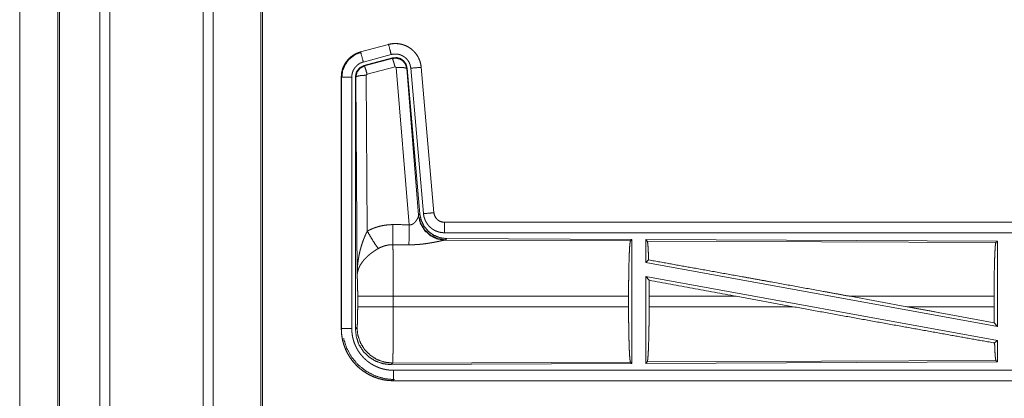
# Model space of a CAD drawing. Units: inches. Extents: x 34 to 107, y 16 to 150.
# Drawn here: x 80 to 85, y 47 to 49 of the extents above; entities that cross this region are included whole.
import ezdxf

# ---------------------------------------------------------------- set-up
doc = ezdxf.new("R2010")
doc.units = ezdxf.units.IN
doc.header["$MEASUREMENT"] = 0
doc.layers.add('CUSTOMER FRONT', color=7, linetype='Continuous', true_color=0xffffff)

msp = doc.modelspace()

# ---------------------------------------------------------------- linework, layer by layer
at = {"layer": 'CUSTOMER FRONT', "color": 2, "linetype": 'Continuous', "lineweight": 18}
for p, q in [((80.7699, 95.9017), (80.7699, 19.737)), ((81.218, 19.737), (81.218, 95.9004)), ((80.7221, 19.7395), (80.7221, 95.8992)), ((81.2658, 95.8979), (81.2658, 19.7407)), ((80.5215, 19.7989), (80.5215, 95.8398)), ((80.5289, 95.8422), (80.5289, 19.7964)), ((81.4942, 19.7977), (81.4942, 95.8398)), ((81.5015, 95.8361), (81.5015, 19.8026)), ((80.3389, 20.5615), (80.3389, 57.0682)), ((80.3389, 57.0682), (80.3389, 20.5615)), ((82.1049, 48.728), (81.9713, 48.6922)), ((81.9715, 48.6918), (82.1051, 48.7276)), ((82.1049, 48.728), (82.1051, 48.7276)), ((81.9713, 48.6922), (81.9715, 48.6918)), ((81.9844, 48.6435), (82.118, 48.6793)), ((81.9874, 48.6261), (82.1248, 48.663)), ((81.9895, 48.6245), (82.1232, 48.6606)), ((82.1232, 48.6606), (82.1248, 48.663)), ((81.9874, 48.6261), (81.9895, 48.6245)), ((82.1361, 48.621), (82.0024, 48.585)), ((82.1424, 48.6166), (82.1361, 48.621)), ((82.2036, 47.8636), (82.1424, 48.6166)), ((82.1938, 48.6147), (82.1922, 48.6123)), ((82.1922, 48.6123), (82.2493, 47.9092)), ((82.1938, 48.6147), (82.255, 47.9154)), ((82.2115, 48.6138), (82.2725, 47.9167)), ((82.2613, 48.6182), (82.3223, 47.9211)), ((82.2617, 48.6182), (82.2613, 48.6182)), ((82.3227, 47.9211), (82.2617, 48.6182)), ((81.8788, 48.5715), (81.8792, 48.5715)), ((81.8788, 48.5715), (81.8788, 47.3653)), ((81.8792, 47.3653), (81.8792, 48.5715)), ((81.9291, 47.3653), (81.9291, 48.5715)), ((81.9467, 47.3629), (81.9467, 48.573)), ((81.9488, 48.5714), (81.9467, 48.573)), ((81.9547, 47.6183), (81.9488, 48.5714)), ((82.0024, 48.585), (81.9988, 48.5801)), ((81.9988, 48.5801), (82.0034, 47.8328)), ((82.2486, 47.9045), (82.2493, 47.9092)), ((82.2493, 47.9092), (82.255, 47.9154)), ((82.3227, 47.9211), (82.3223, 47.9211)), ((82.3725, 47.8755), (82.3725, 47.8751)), ((87.904, 47.8755), (82.3725, 47.8755)), ((82.3725, 47.8751), (86.8641, 47.8751)), ((82.3725, 47.8251), (86.8641, 47.8251)), ((82.3782, 47.7907), (82.3744, 47.7896)), ((82.3744, 47.7896), (83.2635, 47.7857)), ((82.3839, 47.7968), (82.3782, 47.7907)), ((82.3839, 47.7968), (83.2709, 47.793)), ((83.2635, 47.7857), (83.2709, 47.793)), ((83.2709, 47.793), (83.2709, 47.198)), ((83.3367, 47.7927), (83.3367, 47.6829)), ((83.344, 47.7853), (83.3367, 47.7927)), ((83.3367, 47.7927), (85.0209, 47.7853)), ((83.344, 47.7853), (85.0135, 47.778)), ((85.0135, 47.778), (85.0209, 47.7853)), ((85.0209, 47.7853), (85.0209, 47.375)), ((83.3367, 47.6829), (83.3506, 47.6946)), ((83.3367, 47.6829), (85.0209, 47.375)), ((83.3367, 47.616), (83.3367, 47.1983)), ((83.3367, 47.616), (83.3525, 47.597)), ((83.3367, 47.616), (85.0209, 47.3081)), ((81.9574, 47.4706), (81.9574, 47.5204)), ((83.2546, 47.5204), (82.128, 47.5204)), ((82.128, 47.5204), (82.128, 47.4706)), ((83.2546, 47.5204), (83.2546, 47.4706)), ((83.3529, 47.5204), (83.3529, 47.4706)), ((83.7697, 47.5204), (83.3529, 47.5204)), ((84.0423, 47.4706), (83.7697, 47.5204)), ((84.5871, 47.4706), (84.315, 47.5204)), ((85.0049, 47.5204), (84.315, 47.5204)), ((85.0049, 47.5204), (85.0049, 47.4706)), ((82.128, 47.4706), (83.2546, 47.4706)), ((83.3529, 47.4706), (84.0423, 47.4706)), ((84.5871, 47.4706), (85.0049, 47.4706)), ((85.0053, 47.3937), (85.0209, 47.375)), ((81.8788, 47.3653), (81.8792, 47.3653)), ((81.9467, 47.3629), (81.954, 47.3702)), ((85.0072, 47.2967), (85.0209, 47.3081)), ((85.0209, 47.3081), (85.0209, 47.2057)), ((82.1246, 47.2004), (82.1173, 47.193)), ((83.2709, 47.198), (82.1173, 47.193)), ((83.2635, 47.2053), (82.1246, 47.2004)), ((83.2709, 47.198), (83.2635, 47.2053)), ((83.3367, 47.1983), (83.344, 47.2057)), ((85.0209, 47.2057), (83.3367, 47.1983)), ((85.0135, 47.213), (83.344, 47.2057)), ((85.0209, 47.2057), (85.0135, 47.213)), ((86.8641, 47.1659), (82.1286, 47.1659)), ((82.1286, 47.1155), (82.1286, 47.1159)), ((82.1286, 47.1159), (86.8641, 47.1159)), ((87.904, 47.1155), (82.1286, 47.1155))]:
    msp.add_line(p, q, dxfattribs=at)
for points, knots in [([(82.2617, 48.6182), (82.2598, 48.6317), (82.2564, 48.6449), (82.2516, 48.6576), (82.2455, 48.6698), (82.238, 48.6812), (82.2294, 48.6917), (82.2197, 48.7012), (82.2089, 48.7097), (82.1974, 48.7168), (82.1851, 48.7227), (82.1723, 48.7272), (82.159, 48.7303), (82.1455, 48.732), (82.1318, 48.7321), (82.1183, 48.7308), (82.1049, 48.728)], [0, 0, 0.062536, 0.125053, 0.187561, 0.250054, 0.312553, 0.375038, 0.43752, 0.499993, 0.562492, 0.624973, 0.687444, 0.749949, 0.81244, 0.874964, 0.937458, 1, 1]), ([(82.1051, 48.7276), (82.1117, 48.7292), (82.1184, 48.7304), (82.1251, 48.7312), (82.1318, 48.7317), (82.1386, 48.7318), (82.1454, 48.7316), (82.1471, 48.7314), (82.1488, 48.7313), (82.1505, 48.7311), (82.1522, 48.7309), (82.1556, 48.7305), (82.1589, 48.7299), (82.1655, 48.7286), (82.1721, 48.7269), (82.1785, 48.7248), (82.1849, 48.7224), (82.1865, 48.7217), (82.188, 48.721), (82.1896, 48.7203), (82.1911, 48.7196), (82.1942, 48.7181), (82.1972, 48.7165), (82.203, 48.7131), (82.2087, 48.7093), (82.2141, 48.7053), (82.2193, 48.701), (82.2206, 48.6998), (82.2219, 48.6987), (82.2231, 48.6975), (82.2244, 48.6963), (82.2268, 48.6939), (82.2291, 48.6914), (82.2335, 48.6863), (82.2377, 48.681), (82.2415, 48.6754), (82.2451, 48.6696), (82.2459, 48.6682), (82.2467, 48.6667), (82.2475, 48.6652), (82.2483, 48.6636), (82.2498, 48.6606), (82.2512, 48.6575), (82.2538, 48.6512), (82.256, 48.6448), (82.2579, 48.6383), (82.2594, 48.6317), (82.26, 48.6283), (82.2605, 48.625), (82.261, 48.6216), (82.2613, 48.6182)], [0, 0, 0.031387, 0.062596, 0.093729, 0.124815, 0.156006, 0.187364, 0.195264, 0.203112, 0.21097, 0.218809, 0.234464, 0.250065, 0.281192, 0.312285, 0.343427, 0.374757, 0.382624, 0.390506, 0.398375, 0.406222, 0.421904, 0.43751, 0.46864, 0.499749, 0.530888, 0.562174, 0.570026, 0.577903, 0.585788, 0.593648, 0.609335, 0.624964, 0.65612, 0.687209, 0.718339, 0.749581, 0.757444, 0.765288, 0.773168, 0.781047, 0.796749, 0.812408, 0.843581, 0.87469, 0.905806, 0.937035, 0.952714, 0.96847, 0.984237, 1, 1]), ([(82.118, 48.6793), (82.1069, 48.7206), (82.1051, 48.7276)], [0, 0, 0.854688, 1, 1]), ([(81.9713, 48.6922), (81.9521, 48.6853), (81.9343, 48.6754), (81.9183, 48.6627), (81.9046, 48.6476), (81.8935, 48.6304), (81.8854, 48.6117), (81.8804, 48.5919), (81.8788, 48.5715)], [0, 0, 0.12501, 0.250024, 0.375003, 0.500017, 0.624974, 0.749966, 0.874967, 1, 1]), ([(81.8792, 48.5715), (81.8796, 48.5817), (81.8808, 48.5918), (81.8829, 48.6017), (81.8858, 48.6115), (81.8862, 48.6127), (81.8866, 48.6139), (81.887, 48.6151), (81.8875, 48.6163), (81.8884, 48.6187), (81.8894, 48.621), (81.8916, 48.6257), (81.8938, 48.6302), (81.899, 48.6389), (81.9048, 48.6473), (81.9064, 48.6493), (81.9081, 48.6513), (81.9097, 48.6532), (81.9114, 48.6551), (81.9149, 48.6588), (81.9185, 48.6624), (81.9262, 48.669), (81.9344, 48.675), (81.9355, 48.6757), (81.9366, 48.6764), (81.9377, 48.6771), (81.9387, 48.6777), (81.9409, 48.6791), (81.9432, 48.6803), (81.9477, 48.6827), (81.9523, 48.6849), (81.9569, 48.6869), (81.9617, 48.6887), (81.9641, 48.6896), (81.9665, 48.6903), (81.9677, 48.6907), (81.969, 48.6911), (81.9696, 48.6913), (81.9702, 48.6914), (81.9705, 48.6915), (81.971, 48.6916), (81.9711, 48.6917), (81.9713, 48.6917), (81.9714, 48.6918)], [0, 0, 0.062694, 0.124946, 0.187164, 0.249771, 0.257648, 0.265514, 0.273388, 0.281235, 0.296906, 0.312554, 0.343731, 0.374837, 0.437047, 0.499575, 0.515311, 0.531081, 0.546754, 0.56243, 0.59363, 0.624763, 0.68695, 0.749433, 0.757288, 0.765134, 0.773025, 0.780875, 0.796605, 0.812313, 0.843597, 0.874814, 0.906026, 0.93724, 0.952888, 0.968553, 0.976407, 0.984244, 0.98819, 0.99213, 0.994083, 0.997064, 0.998018, 0.999012, 1, 1]), ([(81.8813, 48.5696), (81.8854, 48.602), (81.8978, 48.6322), (81.9175, 48.6582), (81.9433, 48.6781), (81.9734, 48.6906)], [0, 0, 0.200398, 0.40055, 0.600467, 0.800239, 1, 1]), ([(81.9844, 48.6435), (81.9733, 48.6848), (81.9714, 48.6918)], [0, 0, 0.854713, 1, 1]), ([(82.118, 48.6793), (82.122, 48.6803), (82.126, 48.681), (82.13, 48.6815), (82.134, 48.6818), (82.1381, 48.6818), (82.1421, 48.6817), (82.1432, 48.6816), (82.1442, 48.6815), (82.1452, 48.6814), (82.1462, 48.6813), (82.1482, 48.681), (82.1502, 48.6807), (82.1542, 48.6799), (82.1581, 48.6789), (82.162, 48.6777), (82.1658, 48.6762), (82.1677, 48.6754), (82.1695, 48.6745), (82.1713, 48.6736), (82.1731, 48.6727), (82.1766, 48.6706), (82.18, 48.6684), (82.1833, 48.666), (82.1864, 48.6634), (82.1879, 48.662), (82.1894, 48.6606), (82.1909, 48.6592), (82.1922, 48.6577), (82.1949, 48.6546), (82.1974, 48.6514), (82.1997, 48.6481), (82.2018, 48.6446), (82.2023, 48.6437), (82.2028, 48.6428), (82.2033, 48.6419), (82.2038, 48.641), (82.2047, 48.6392), (82.2055, 48.6373), (82.207, 48.6336), (82.2084, 48.6298), (82.2095, 48.6259), (82.2104, 48.6219), (82.2108, 48.6199), (82.2111, 48.6179), (82.2113, 48.6158), (82.2115, 48.6138)], [0, 0, 0.031433, 0.062608, 0.093726, 0.124828, 0.156004, 0.187399, 0.195274, 0.203158, 0.211002, 0.218807, 0.234457, 0.25007, 0.281221, 0.312301, 0.343458, 0.374793, 0.390528, 0.406244, 0.421885, 0.43752, 0.468645, 0.499745, 0.530883, 0.562169, 0.577917, 0.593649, 0.609341, 0.624969, 0.656129, 0.687226, 0.718351, 0.749596, 0.757416, 0.765299, 0.773178, 0.781033, 0.796742, 0.812393, 0.843589, 0.874691, 0.905811, 0.937018, 0.952715, 0.968468, 0.984232, 1, 1]), ([(82.1232, 48.6606), (82.1422, 48.6622), (82.1606, 48.6573), (82.1763, 48.6463), (82.1872, 48.6307), (82.1922, 48.6123)], [0, 0, 0.199968, 0.399915, 0.599969, 0.799973, 1, 1]), ([(82.1361, 48.621), (82.1303, 48.641), (82.1257, 48.6552), (82.1232, 48.6606)], [0, 0, 0.499939, 0.857209, 1, 1]), ([(82.1248, 48.663), (82.1439, 48.6646), (82.1623, 48.6597), (82.1779, 48.6487), (82.1889, 48.6331), (82.1938, 48.6147)], [0, 0, 0.200051, 0.400007, 0.599981, 0.799936, 1, 1]), ([(81.9291, 48.5715), (81.9294, 48.5776), (81.9301, 48.5836), (81.9314, 48.5896), (81.9331, 48.5954), (81.9336, 48.5969), (81.9341, 48.5983), (81.9347, 48.5998), (81.9353, 48.6012), (81.9366, 48.6039), (81.9379, 48.6066), (81.941, 48.6119), (81.9445, 48.6169), (81.9455, 48.6181), (81.9464, 48.6193), (81.9474, 48.6204), (81.9484, 48.6216), (81.9505, 48.6238), (81.9527, 48.6259), (81.9573, 48.6299), (81.9622, 48.6335), (81.9635, 48.6343), (81.9648, 48.6351), (81.9661, 48.6359), (81.9674, 48.6367), (81.9701, 48.6381), (81.9729, 48.6394), (81.9785, 48.6417), (81.9844, 48.6435)], [0, 0, 0.06268, 0.124938, 0.187153, 0.24974, 0.265505, 0.281227, 0.29692, 0.31253, 0.343733, 0.374829, 0.437041, 0.499569, 0.515281, 0.53107, 0.54674, 0.562409, 0.593587, 0.624731, 0.686919, 0.749383, 0.765152, 0.78089, 0.796603, 0.812321, 0.843574, 0.874793, 0.937222, 1, 1]), ([(81.9467, 48.573), (81.9518, 48.5963), (81.9663, 48.6152), (81.9874, 48.6261)], [0, 0, 0.333361, 0.666659, 1, 1]), ([(81.9488, 48.5714), (81.9539, 48.5947), (81.9684, 48.6135), (81.9895, 48.6245)], [0, 0, 0.333378, 0.666735, 1, 1]), ([(82.0024, 48.585), (81.9966, 48.605), (81.992, 48.6191), (81.9895, 48.6245)], [0, 0, 0.499893, 0.857135, 1, 1]), ([(82.1424, 48.6166), (82.1666, 48.6174), (82.1847, 48.6158), (82.1922, 48.6123)], [0, 0, 0.477974, 0.836761, 1, 1]), ([(82.2115, 48.6138), (82.2541, 48.6175), (82.2613, 48.6182)], [0, 0, 0.854698, 1, 1]), ([(81.9291, 48.5715), (81.8864, 48.5715), (81.8792, 48.5715)], [0, 0, 0.854723, 1, 1]), ([(81.9988, 48.5801), (81.9743, 48.5789), (81.9561, 48.5757), (81.9488, 48.5714)], [0, 0, 0.477056, 0.836525, 1, 1]), ([(82.2036, 47.8636), (82.2062, 47.8632), (82.2088, 47.8631), (82.2101, 47.8631), (82.2114, 47.8632), (82.2127, 47.8634), (82.2139, 47.8637), (82.2151, 47.864), (82.2163, 47.8644), (82.2169, 47.8646), (82.2175, 47.8648), (82.2181, 47.865), (82.2186, 47.8653), (82.2208, 47.8664), (82.2229, 47.8676), (82.2248, 47.869), (82.2266, 47.8705), (82.2283, 47.872), (82.2299, 47.8735), (82.2306, 47.8744), (82.2314, 47.8752), (82.2321, 47.876), (82.2328, 47.8768), (82.2342, 47.8785), (82.2355, 47.8801), (82.2379, 47.8835), (82.24, 47.8868), (82.2405, 47.8877), (82.241, 47.8885), (82.2415, 47.8893), (82.242, 47.8902), (82.2429, 47.8918), (82.2437, 47.8934), (82.2453, 47.8964), (82.2466, 47.8994), (82.2469, 47.9001), (82.2472, 47.9008), (82.2475, 47.9014), (82.2478, 47.9021), (82.2482, 47.9033), (82.2486, 47.9045)], [0, 0, 0.039956, 0.079635, 0.099508, 0.119253, 0.138741, 0.158005, 0.177107, 0.195998, 0.205454, 0.214886, 0.224392, 0.233793, 0.270849, 0.307245, 0.342999, 0.378031, 0.412604, 0.446669, 0.463548, 0.480296, 0.496955, 0.513354, 0.545896, 0.577855, 0.640444, 0.701088, 0.715993, 0.730661, 0.745143, 0.759533, 0.787664, 0.815074, 0.867442, 0.916254, 0.927809, 0.939104, 0.950179, 0.960832, 0.981187, 1, 1]), ([(82.3744, 47.7896), (82.3382, 47.7954), (82.305, 47.8114), (82.2776, 47.8365), (82.2583, 47.8684), (82.2486, 47.9045)], [0, 0, 0.197927, 0.396875, 0.597023, 0.798231, 1, 1]), ([(82.3782, 47.7907), (82.3403, 47.7965), (82.3058, 47.8131), (82.2777, 47.839), (82.2583, 47.872), (82.2493, 47.9092)], [0, 0, 0.199955, 0.399985, 0.600016, 0.80003, 1, 1]), ([(82.255, 47.9154), (82.2617, 47.8842), (82.2758, 47.8555), (82.2964, 47.8311), (82.3224, 47.8126), (82.3522, 47.8009), (82.3839, 47.7968)], [0, 0, 0.166701, 0.333351, 0.499997, 0.666621, 0.833284, 1, 1]), ([(82.2725, 47.9167), (82.3151, 47.9204), (82.3223, 47.9211)], [0, 0, 0.854587, 1, 1]), ([(82.2725, 47.9167), (82.273, 47.9121), (82.2738, 47.9075), (82.2747, 47.9029), (82.2758, 47.8985), (82.2772, 47.894), (82.2788, 47.8897), (82.2796, 47.8875), (82.2805, 47.8853), (82.281, 47.8843), (82.2815, 47.8832), (82.282, 47.8821), (82.2825, 47.8811), (82.2846, 47.877), (82.287, 47.873), (82.2895, 47.8691), (82.2922, 47.8653), (82.295, 47.8617), (82.2981, 47.8581), (82.2997, 47.8564), (82.3013, 47.8547), (82.303, 47.8531), (82.3047, 47.8515), (82.3082, 47.8484), (82.3118, 47.8456), (82.3155, 47.8428), (82.3194, 47.8403), (82.3214, 47.8391), (82.3234, 47.8379), (82.3244, 47.8374), (82.3255, 47.8368), (82.3265, 47.8363), (82.3276, 47.8357), (82.3318, 47.8337), (82.3361, 47.832), (82.3404, 47.8304), (82.3448, 47.829), (82.3493, 47.8278), (82.3539, 47.8269), (82.3562, 47.8265), (82.3585, 47.8261), (82.3608, 47.8258), (82.3631, 47.8256), (82.3678, 47.8252), (82.3725, 47.8251)], [0, 0, 0.031401, 0.062643, 0.093762, 0.124864, 0.155972, 0.187166, 0.202817, 0.218535, 0.226406, 0.234294, 0.242158, 0.250002, 0.281263, 0.312427, 0.343519, 0.374607, 0.405772, 0.437091, 0.452797, 0.468556, 0.484251, 0.499893, 0.531056, 0.562149, 0.593236, 0.624388, 0.640001, 0.655646, 0.663496, 0.671343, 0.679197, 0.68709, 0.718471, 0.749694, 0.780775, 0.811879, 0.842982, 0.874193, 0.889872, 0.905576, 0.921322, 0.937065, 0.968545, 1, 1]), ([(82.3223, 47.9211), (82.3229, 47.9164), (82.324, 47.9119), (82.3247, 47.9097), (82.3254, 47.9075), (82.3259, 47.9064), (82.3263, 47.9053), (82.3268, 47.9042), (82.3273, 47.9032), (82.3296, 47.8991), (82.3322, 47.8953), (82.3336, 47.8934), (82.3351, 47.8917), (82.3359, 47.8908), (82.3368, 47.8899), (82.3376, 47.8891), (82.3384, 47.8883), (82.342, 47.8853), (82.3458, 47.8827), (82.3468, 47.8821), (82.3479, 47.8815), (82.3489, 47.881), (82.3499, 47.8804), (82.3521, 47.8794), (82.3542, 47.8785), (82.3586, 47.877), (82.3631, 47.876), (82.3655, 47.8756), (82.3678, 47.8753), (82.369, 47.8752), (82.3701, 47.8751), (82.3713, 47.8751), (82.3725, 47.8751)], [0, 0, 0.062628, 0.124871, 0.155975, 0.187184, 0.20283, 0.218567, 0.234283, 0.250027, 0.312423, 0.374627, 0.405809, 0.437071, 0.452823, 0.468597, 0.484246, 0.499903, 0.562196, 0.624404, 0.639982, 0.655673, 0.671347, 0.687129, 0.718464, 0.749693, 0.811934, 0.874246, 0.905594, 0.937092, 0.952826, 0.968535, 0.984316, 1, 1]), ([(82.3725, 47.8755), (82.3633, 47.8764), (82.3544, 47.8789), (82.3461, 47.883), (82.3387, 47.8886), (82.3325, 47.8955), (82.3277, 47.9034), (82.3244, 47.912), (82.3227, 47.9211)], [0, 0, 0.12499, 0.250019, 0.375021, 0.499978, 0.624949, 0.749955, 0.87497, 1, 1]), ([(82.0034, 47.8328), (82.0177, 47.8401), (82.0323, 47.8464), (82.0473, 47.8517), (82.0627, 47.8562), (82.0705, 47.858), (82.0784, 47.8596), (82.0823, 47.8604), (82.0863, 47.861), (82.0903, 47.8616), (82.0943, 47.8621), (82.1104, 47.8636), (82.1265, 47.864)], [0, 0, 0.125078, 0.249359, 0.373454, 0.497756, 0.560156, 0.622838, 0.654269, 0.685767, 0.717239, 0.74864, 0.874251, 1, 1]), ([(82.1259, 47.7677), (82.1261, 47.7909), (82.1265, 47.864)], [0, 0, 0.24041, 1, 1]), ([(82.203, 47.7673), (82.2034, 47.8238), (82.2036, 47.8636)], [0, 0, 0.586025, 1, 1]), ([(82.3725, 47.8251), (82.3725, 47.8678), (82.3725, 47.8751)], [0, 0, 0.854667, 1, 1]), ([(81.9547, 47.6183), (81.9547, 47.62), (81.9547, 47.6218), (81.9547, 47.6252), (81.9548, 47.6287), (81.9549, 47.6322), (81.9551, 47.6391), (81.9554, 47.646), (81.9563, 47.6598), (81.9575, 47.6736), (81.9583, 47.6805), (81.9591, 47.6874), (81.96, 47.6942), (81.9611, 47.7011), (81.9635, 47.7147), (81.9663, 47.7283), (81.9678, 47.7351), (81.9695, 47.7419), (81.9712, 47.7486), (81.9731, 47.7553), (81.9771, 47.7686), (81.9815, 47.7818), (81.9827, 47.7851), (81.9839, 47.7884), (81.9851, 47.7916), (81.9864, 47.7949), (81.989, 47.8013), (81.9917, 47.8077), (81.9944, 47.8141), (81.9973, 47.8204), (82.0003, 47.8266), (82.0034, 47.8328)], [0, 0, 0.007801, 0.015602, 0.031234, 0.046853, 0.06246, 0.093679, 0.124883, 0.187282, 0.249658, 0.280857, 0.312049, 0.343236, 0.374413, 0.436798, 0.499277, 0.530573, 0.561898, 0.593217, 0.62453, 0.687196, 0.749953, 0.765672, 0.78139, 0.797079, 0.812759, 0.844081, 0.875352, 0.906568, 0.937749, 0.96889, 1, 1]), ([(82.0034, 47.8328), (82.0239, 47.7977), (82.0421, 47.7688), (82.0562, 47.7493)], [0, 0, 0.41129, 0.756876, 1, 1]), ([(82.1259, 47.7677), (82.1168, 47.7675), (82.1076, 47.7666), (82.1053, 47.7663), (82.1031, 47.766), (82.1008, 47.7656), (82.0985, 47.7652), (82.0941, 47.7642), (82.0896, 47.7631), (82.081, 47.7605), (82.0725, 47.7573), (82.0642, 47.7536), (82.0562, 47.7493)], [0, 0, 0.126052, 0.251883, 0.283404, 0.314907, 0.346406, 0.378, 0.440687, 0.50311, 0.627348, 0.751221, 0.875261, 1, 1]), ([(82.1259, 47.7677), (82.1261, 47.7636), (82.1262, 47.7591), (82.1262, 47.758), (82.1262, 47.7568), (82.1263, 47.7544), (82.1263, 47.7519), (82.1264, 47.7493), (82.1266, 47.7384), (82.1268, 47.7264), (82.1269, 47.7199), (82.127, 47.7098), (82.1271, 47.7062), (82.1272, 47.699), (82.1273, 47.6839), (82.1275, 47.668), (82.1276, 47.6513), (82.1277, 47.6339), (82.1278, 47.625), (82.1278, 47.6204), (82.1279, 47.6067), (82.128, 47.5786), (82.128, 47.5595), (82.128, 47.5401), (82.128, 47.5376), (82.128, 47.5327), (82.128, 47.5302), (82.128, 47.5253), (82.128, 47.5204)], [0, 0, 0.016631, 0.034602, 0.039316, 0.044108, 0.05389, 0.063961, 0.074323, 0.118542, 0.167222, 0.193208, 0.234303, 0.248559, 0.277913, 0.339081, 0.403301, 0.470562, 0.540876, 0.577191, 0.595565, 0.651215, 0.764687, 0.841949, 0.920514, 0.930438, 0.9503, 0.960224, 0.980112, 1, 1]), ([(82.3744, 47.7896), (82.3722, 47.7893), (82.3696, 47.7889), (82.3682, 47.7886), (82.3674, 47.7885), (82.3666, 47.7883), (82.365, 47.788), (82.3633, 47.7877), (82.3597, 47.7869), (82.3558, 47.7861), (82.3517, 47.7853), (82.345, 47.7838), (82.3426, 47.7834), (82.3414, 47.7831), (82.3402, 47.7828), (82.339, 47.7826), (82.3327, 47.7813), (82.3275, 47.7803), (82.3221, 47.7792), (82.3166, 47.7782), (82.311, 47.7772), (82.3052, 47.7762), (82.3023, 47.7757), (82.2993, 47.7752), (82.2963, 47.7747), (82.2933, 47.7742), (82.2872, 47.7733), (82.2811, 47.7725), (82.2686, 47.7709), (82.2557, 47.7696), (82.2492, 47.7691), (82.2427, 47.7686), (82.2361, 47.7682), (82.2296, 47.7678), (82.2163, 47.7674), (82.203, 47.7673)], [0, 0, 0.012777, 0.028044, 0.036557, 0.040991, 0.045577, 0.055069, 0.065031, 0.086277, 0.109229, 0.133738, 0.173341, 0.187244, 0.194347, 0.201524, 0.208745, 0.245807, 0.276473, 0.307951, 0.340237, 0.373286, 0.407129, 0.424323, 0.441691, 0.459164, 0.47674, 0.512157, 0.548018, 0.620889, 0.695323, 0.73301, 0.770814, 0.8087, 0.846711, 0.923092, 1, 1]), ([(83.2546, 47.5204), (83.2547, 47.5655), (83.2551, 47.6093), (83.2558, 47.6505), (83.2567, 47.6879), (83.2578, 47.7204), (83.259, 47.7471), (83.2605, 47.7673), (83.262, 47.7803), (83.2635, 47.7857)], [0, 0, 0.169675, 0.334419, 0.489473, 0.630312, 0.752866, 0.853595, 0.929604, 0.978753, 1, 1]), ([(83.3506, 47.6946), (83.3495, 47.7248), (83.3483, 47.7496), (83.3469, 47.7683), (83.3455, 47.7803), (83.344, 47.7853)], [0, 0, 0.332067, 0.604242, 0.809318, 0.942078, 1, 1]), ([(85.0049, 47.5204), (85.005, 47.5642), (85.0054, 47.6067), (85.006, 47.6467), (85.0069, 47.683), (85.0079, 47.7147), (85.0092, 47.7406), (85.0106, 47.7602), (85.012, 47.7728), (85.0135, 47.7781)], [0, 0, 0.169681, 0.334424, 0.489467, 0.630314, 0.752876, 0.853611, 0.929619, 0.978766, 1, 1]), ([(82.0562, 47.7493), (82.0508, 47.7462), (82.0454, 47.7429), (82.0401, 47.7395), (82.0349, 47.736), (82.0323, 47.7342), (82.0297, 47.7324), (82.0272, 47.7306), (82.0246, 47.7287), (82.0197, 47.725), (82.0148, 47.7211), (82.0125, 47.7191), (82.0101, 47.7172), (82.0078, 47.7152), (82.0056, 47.7132), (82.0012, 47.7091), (81.997, 47.705), (81.993, 47.7009), (81.9892, 47.6967), (81.9873, 47.6946), (81.9855, 47.6924), (81.9846, 47.6913), (81.9838, 47.6903), (81.9829, 47.6892), (81.982, 47.6881), (81.9757, 47.6794), (81.9702, 47.6706), (81.9678, 47.6662), (81.9656, 47.6617), (81.9646, 47.6595), (81.9636, 47.6573), (81.9626, 47.655), (81.9618, 47.6528), (81.9588, 47.6439), (81.9567, 47.6352), (81.9559, 47.6309), (81.9553, 47.6267), (81.9551, 47.6245), (81.9549, 47.6224), (81.9548, 47.6204), (81.9547, 47.6193), (81.9547, 47.6183)], [0, 0, 0.036311, 0.072653, 0.108965, 0.1453, 0.163475, 0.181673, 0.199836, 0.217996, 0.254066, 0.289861, 0.307678, 0.325342, 0.342855, 0.360235, 0.394603, 0.428456, 0.461819, 0.494773, 0.511098, 0.527308, 0.535409, 0.543461, 0.551496, 0.559484, 0.621823, 0.681635, 0.710758, 0.739404, 0.753566, 0.767636, 0.781607, 0.79548, 0.849553, 0.901464, 0.926734, 0.951574, 0.963839, 0.976003, 0.988056, 0.994048, 1, 1]), ([(83.3506, 47.6946), (83.5672, 47.6559), (83.8054, 47.6131), (83.9302, 47.5905), (84.186, 47.544), (84.315, 47.5204)], [0, 0, 0.224544, 0.471482, 0.60087, 0.866202, 1, 1]), ([(81.9574, 47.5204), (81.9573, 47.5471), (81.9569, 47.5719), (81.9563, 47.593), (81.9555, 47.6088), (81.9547, 47.6183)], [0, 0, 0.272707, 0.525804, 0.741014, 0.902936, 1, 1]), ([(83.3529, 47.5204), (83.3528, 47.5591), (83.3525, 47.597)], [0, 0, 0.505409, 1, 1]), ([(82.128, 47.5204), (82.0909, 47.5204), (82.0236, 47.5204), (81.9761, 47.5204), (81.9574, 47.5204)], [0, 0, 0.217551, 0.611828, 0.890347, 1, 1]), ([(81.954, 47.3702), (81.9551, 47.376), (81.956, 47.3906), (81.9568, 47.4127), (81.9572, 47.4402), (81.9574, 47.4706)], [0, 0, 0.058252, 0.20399, 0.424047, 0.697887, 1, 1]), ([(82.128, 47.4706), (82.0909, 47.4706), (82.0236, 47.4706), (81.9761, 47.4706), (81.9574, 47.4706)], [0, 0, 0.217551, 0.611828, 0.890347, 1, 1]), ([(82.128, 47.4706), (82.128, 47.4446), (82.128, 47.419), (82.1279, 47.3939), (82.1279, 47.3907), (82.1279, 47.3845), (82.1278, 47.3814), (82.1278, 47.3692), (82.1276, 47.3458), (82.1275, 47.3235), (82.1274, 47.3181), (82.1274, 47.3127), (82.1274, 47.3101), (82.1273, 47.3049), (82.1272, 47.2923), (82.1271, 47.2828), (82.1268, 47.2651), (82.1267, 47.2569), (82.1265, 47.2492), (82.1265, 47.2456), (82.1264, 47.2438), (82.1264, 47.242), (82.1263, 47.2353), (82.1261, 47.2292), (82.126, 47.2237), (82.1258, 47.2187), (82.1256, 47.2143), (82.1255, 47.2104), (82.1254, 47.2096), (82.1254, 47.2087), (82.1254, 47.2079), (82.1253, 47.2072), (82.1252, 47.2045), (82.125, 47.2025), (82.1248, 47.2011), (82.1247, 47.2004)], [0, 0, 0.096108, 0.190748, 0.283918, 0.295466, 0.318479, 0.329907, 0.374958, 0.461807, 0.544358, 0.564325, 0.584026, 0.593769, 0.613049, 0.659511, 0.69476, 0.760216, 0.790433, 0.818953, 0.832575, 0.839212, 0.84574, 0.87048, 0.89309, 0.913593, 0.932015, 0.94833, 0.96254, 0.965759, 0.968846, 0.971788, 0.974598, 0.984396, 0.991874, 0.997078, 1, 1]), ([(83.2635, 47.2053), (83.262, 47.2107), (83.2605, 47.2237), (83.259, 47.2439), (83.2578, 47.2706), (83.2567, 47.3031), (83.2558, 47.3406), (83.2551, 47.3817), (83.2547, 47.4255), (83.2546, 47.4706)], [0, 0, 0.021235, 0.070385, 0.146395, 0.247125, 0.369681, 0.510534, 0.665577, 0.830323, 1, 1]), ([(83.344, 47.2057), (83.3455, 47.2111), (83.347, 47.2241), (83.3485, 47.2442), (83.3497, 47.2709), (83.3508, 47.3034), (83.3517, 47.3407), (83.3524, 47.3819), (83.3528, 47.4256), (83.3529, 47.4706)], [0, 0, 0.021287, 0.070465, 0.146499, 0.247229, 0.369785, 0.510614, 0.66564, 0.830358, 1, 1]), ([(84.0423, 47.4706), (84.3043, 47.4229), (84.558, 47.377), (84.795, 47.3345), (85.0072, 47.2967)], [0, 0, 0.271607, 0.5346, 0.780152, 1, 1]), ([(84.5871, 47.4706), (84.7292, 47.4445), (85.0053, 47.3937)], [0, 0, 0.339888, 1, 1]), ([(85.0053, 47.3937), (85.005, 47.4317), (85.0049, 47.4706)], [0, 0, 0.494191, 1, 1]), ([(81.8788, 47.3653), (81.88, 47.3409), (81.8836, 47.3166), (81.8895, 47.2928), (81.8978, 47.2697), (81.9082, 47.2475), (81.9208, 47.2265), (81.9355, 47.2068), (81.9519, 47.1887), (81.9701, 47.1722), (81.9898, 47.1576), (82.0108, 47.145), (82.033, 47.1345), (82.0561, 47.1263), (82.0798, 47.1203), (82.1041, 47.1167), (82.1286, 47.1155)], [0, 0, 0.062521, 0.125036, 0.187545, 0.250038, 0.312541, 0.375032, 0.437519, 0.500003, 0.562486, 0.624979, 0.687467, 0.749969, 0.812463, 0.874972, 0.937479, 1, 1]), ([(81.9291, 47.3653), (81.8864, 47.3653), (81.8792, 47.3653)], [0, 0, 0.854723, 1, 1]), ([(82.1286, 47.1159), (82.1163, 47.1162), (82.1041, 47.1171), (82.092, 47.1186), (82.08, 47.1207), (82.0681, 47.1234), (82.0563, 47.1266), (82.0534, 47.1275), (82.0504, 47.1285), (82.0475, 47.1294), (82.0446, 47.1305), (82.0388, 47.1326), (82.0331, 47.1349), (82.022, 47.1398), (82.0111, 47.1453), (82.0005, 47.1513), (81.9902, 47.1578), (81.9851, 47.1613), (81.9801, 47.1649), (81.9777, 47.1667), (81.9752, 47.1686), (81.9728, 47.1705), (81.9704, 47.1724), (81.9611, 47.1805), (81.9523, 47.1889), (81.9439, 47.1977), (81.9359, 47.2069), (81.9284, 47.2165), (81.9213, 47.2266), (81.9196, 47.2291), (81.918, 47.2317), (81.9163, 47.2343), (81.9147, 47.237), (81.9116, 47.2423), (81.9087, 47.2476), (81.9032, 47.2585), (81.8982, 47.2697), (81.8938, 47.281), (81.89, 47.2926), (81.8883, 47.2985), (81.8867, 47.3044), (81.8853, 47.3104), (81.884, 47.3165), (81.8819, 47.3286), (81.8804, 47.3408), (81.8798, 47.3469), (81.8795, 47.353), (81.8793, 47.3561), (81.8792, 47.3592), (81.8792, 47.3607), (81.8792, 47.3623), (81.8792, 47.363), (81.8792, 47.3638), (81.8792, 47.3642), (81.8792, 47.365), (81.8792, 47.3653)], [0, 0, 0.031398, 0.062622, 0.093729, 0.12481, 0.155936, 0.187172, 0.195017, 0.202873, 0.210728, 0.218617, 0.234321, 0.249996, 0.2812, 0.312299, 0.343379, 0.374515, 0.390121, 0.405764, 0.413611, 0.421472, 0.429346, 0.437214, 0.468566, 0.499759, 0.530851, 0.561941, 0.59309, 0.624366, 0.63221, 0.64008, 0.647957, 0.655823, 0.671521, 0.687161, 0.718334, 0.749428, 0.780512, 0.811672, 0.8273, 0.842978, 0.858709, 0.874448, 0.905845, 0.937189, 0.952858, 0.96854, 0.976399, 0.984254, 0.988185, 0.992123, 0.994093, 0.996062, 0.997042, 0.999011, 1, 1]), ([(82.1286, 47.1659), (82.1188, 47.1661), (82.109, 47.1668), (82.0993, 47.168), (82.0897, 47.1697), (82.0802, 47.1718), (82.0708, 47.1744), (82.0684, 47.1752), (82.0661, 47.1759), (82.0638, 47.1767), (82.0614, 47.1775), (82.0568, 47.1792), (82.0523, 47.1811), (82.0433, 47.185), (82.0346, 47.1894), (82.0261, 47.1942), (82.0179, 47.1994), (82.0139, 47.2022), (82.0099, 47.205), (82.0079, 47.2065), (82.006, 47.208), (82.004, 47.2095), (82.0021, 47.2111), (81.9947, 47.2175), (81.9876, 47.2242), (81.9809, 47.2313), (81.9745, 47.2387), (81.9685, 47.2463), (81.9628, 47.2544), (81.9615, 47.2564), (81.9602, 47.2585), (81.9588, 47.2606), (81.9576, 47.2627), (81.9551, 47.2669), (81.9527, 47.2712), (81.9483, 47.2799), (81.9444, 47.2888), (81.9409, 47.2979), (81.9378, 47.3072), (81.9364, 47.3119), (81.9352, 47.3166), (81.934, 47.3214), (81.933, 47.3263), (81.9313, 47.336), (81.9301, 47.3457), (81.9294, 47.3555), (81.9291, 47.3653)], [0, 0, 0.031407, 0.062618, 0.09373, 0.124813, 0.155945, 0.187179, 0.19501, 0.20287, 0.210738, 0.218601, 0.234334, 0.25, 0.281201, 0.312299, 0.343382, 0.374505, 0.390118, 0.40577, 0.413614, 0.421459, 0.429344, 0.437211, 0.468579, 0.49976, 0.530866, 0.561937, 0.593082, 0.624364, 0.632219, 0.640078, 0.647956, 0.655827, 0.671518, 0.68716, 0.718337, 0.749426, 0.780518, 0.811674, 0.827304, 0.842984, 0.858713, 0.874457, 0.905851, 0.937193, 0.968542, 1, 1]), ([(82.1173, 47.193), (82.0794, 47.1971), (82.0433, 47.2096), (82.011, 47.2298), (81.984, 47.2567), (81.9636, 47.289), (81.951, 47.325), (81.9467, 47.3629)], [0, 0, 0.142905, 0.285754, 0.428584, 0.571413, 0.71425, 0.857111, 1, 1]), ([(82.1247, 47.2004), (82.0868, 47.2045), (82.0507, 47.217), (82.0184, 47.2372), (81.9913, 47.2641), (81.971, 47.2964), (81.9583, 47.3324), (81.954, 47.3702)], [0, 0, 0.142815, 0.285676, 0.428554, 0.571447, 0.714322, 0.857176, 1, 1]), ([(81.8896, 47.3189), (81.9042, 47.2726), (81.9275, 47.2301), (81.9586, 47.1928), (81.9963, 47.1623), (82.0392, 47.1396), (82.0856, 47.1256), (82.1339, 47.1208)], [0, 0, 0.142843, 0.285711, 0.428589, 0.57147, 0.714348, 0.857184, 1, 1]), ([(85.0135, 47.213), (85.0121, 47.2176), (85.0107, 47.2287), (85.0094, 47.2459), (85.0083, 47.2687), (85.0072, 47.2967)], [0, 0, 0.058075, 0.190655, 0.395404, 0.667443, 1, 1]), ([(82.1286, 47.1659), (82.1286, 47.1414), (82.1286, 47.1159)], [0, 0, 0.490163, 1, 1])]:
    msp.add_open_spline(points, degree=1, knots=knots, dxfattribs=at)
for points in [[(82.1265, 47.864), (82.2036, 47.8636)], [(82.203, 47.7673), (82.1259, 47.7677)], [(83.3525, 47.597), (83.7697, 47.5204)]]:
    msp.add_open_spline(points, degree=1, dxfattribs=at)

doc.saveas('drawing.dxf')
